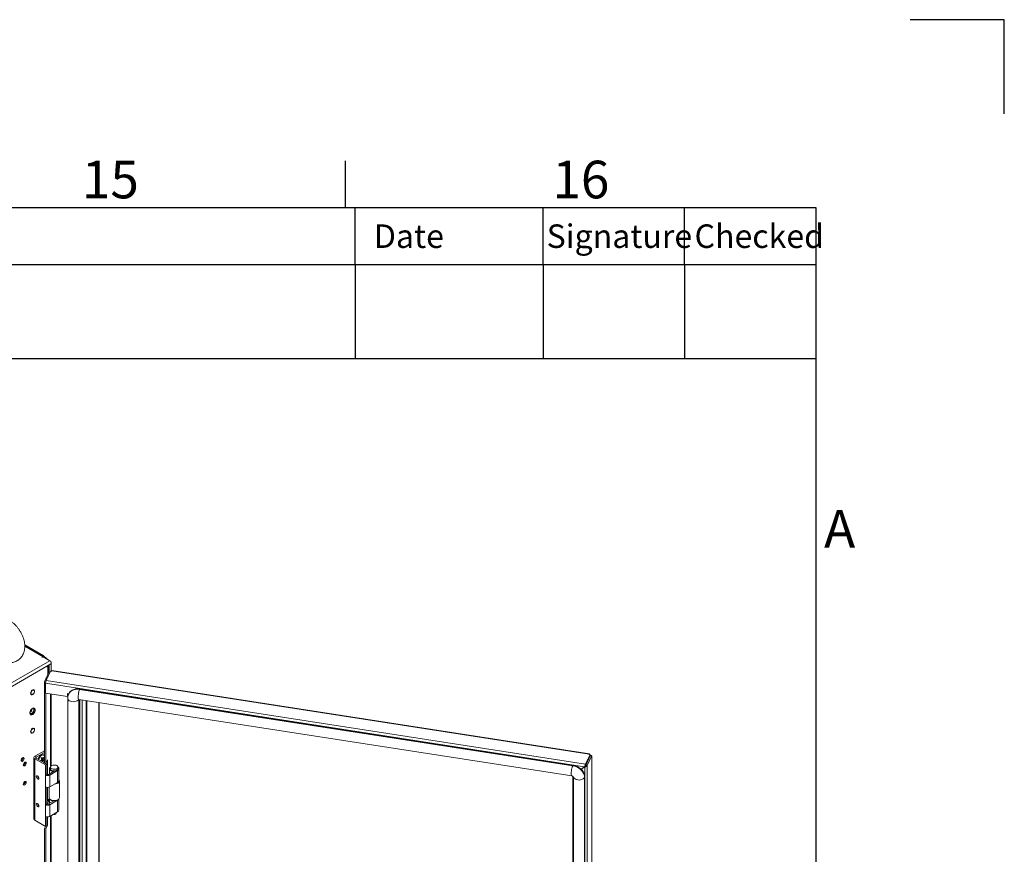
# Model space of a CAD drawing. Units: millimetres. Extents: x 63 to 8600, y 73 to 6208.
# Drawn here: x 7554 to 8600, y 5321 to 6208 of the extents above; entities that cross this region are included whole.
import ezdxf
from ezdxf.enums import TextEntityAlignment as Align

# ---------------------------------------------------------------- set-up
doc = ezdxf.new("R2010")
doc.units = ezdxf.units.MM
doc.header["$LTSCALE"] = 5
doc.layers.add('Dimensions', color=7, linetype='Continuous')
doc.layers.add('Title Block', color=7, linetype='Continuous')
doc.styles.add('ISO Proportional', font='ARIALN.TTF', dxfattribs={"width": 0.8})

# ---------------------------------------------------------------- blocks, each defined once
blk = doc.blocks.new('ISO A1 title block')
at = {"layer": 'Title Block'}
for p, q in [((840, 594), (830, 594)), ((840, 584), (840, 594)), ((770, 574), (770, 579)), ((820, 574), (20, 574)), ((771, 568), (771, 574)), ((791, 568), (791, 574)), ((806, 568), (806, 574)), ((820, 20), (820, 574)), ((650, 568), (820, 568))]:
    blk.add_line(p, q, dxfattribs=at)
at = {"layer": 'Title Block', "style": 'ISO Proportional'}
for s, p in [('15', (745, 576.5)), ('16', (795, 576.5)), ('A', (822.5, 539.38))]:
    blk.add_text(s, height=4, dxfattribs=at).set_placement(p, align=Align.MIDDLE)
for s, p in [('Signature', (791.36, 571)), ('Checked', (807.08, 571)), ('Date', (773, 571))]:
    blk.add_text(s, height=2.5, dxfattribs=at).set_placement(p, align=Align.MIDDLE_LEFT)
at = {"layer": 'Title Block', "style": 'ISO Proportional', "flags": 8}
for tag, p in [('FILENAME', (747, 43)), ('DATE', (772, 43)), ('SCALE', (802, 43)), ('EDITION', (787, 23)), ('SHEET', (802, 23))]:
    blk.add_attdef(tag, text='', height=2.5, dxfattribs=at).set_placement(p, align=Align.MIDDLE_LEFT)
blk.add_attdef('DRAWING_NUMBER', text='', height=3, dxfattribs=at).set_placement((755, 25), align=Align.MIDDLE)

msp = doc.modelspace()

# ---------------------------------------------------------------- linework, layer by layer
at = {"color": 7, "linetype": 'Continuous', "lineweight": 18}
for p, q in [((7578.8, 5532.4), (7559.2, 5543.7)), ((7579.7, 5531), (7559.2, 5542.9)), ((7160.2, 5281.1), (7585.8, 5526.8)), ((7577.3, 5530.1), (7578.7, 5530.9)), ((7577.4, 5530.1), (7577.3, 5530.1)), ((7577.4, 5530.1), (7578.8, 5530.9)), ((7579.1, 5531.8), (7578.8, 5531.6)), ((7585.8, 5526.8), (7578.8, 5530.9)), ((7579, 5531.7), (7579, 5531.8)), ((7579.1, 5531.8), (7579.7, 5531.4)), ((7579.9, 5531.3), (7584.2, 5527.8)), ((7587, 5525.4), (7587.2, 5525.3)), ((7161.2, 5277.6), (7586.9, 5523.4)), ((7552.3, 5503.2), (7583.1, 5521)), ((7584.8, 5514.6), (7580, 5504.2)), ((7586.5, 5515.7), (7581.8, 5505.6)), ((7583.1, 5521), (7583.1, 5521.2)), ((7583.1, 5521), (7583.1, 5520.4)), ((7583.1, 5520.4), (7583.7, 5520.7)), ((7584.3, 5513.4), (7584.3, 5521.5)), ((7585.9, 5514.4), (7584.8, 5514.6)), ((7587.6, 5515.5), (7586.5, 5515.7)), ((7587.4, 5515.6), (7587.4, 5524.9)), ((7587.6, 5515.5), (7587.8, 5515.9)), ((8158.9, 5427.6), (7587.8, 5515.9)), ((8159.3, 5428), (7588.1, 5516.3)), ((7581.4, 5504), (7580, 5504.2)), ((7580, 5417.8), (7580, 5504.2)), ((7581.8, 5505.6), (8155.2, 5416.9)), ((7569, 5495.4), (7568.1, 5495.9)), ((7581.3, 5502.8), (8154.2, 5414.1)), ((7581.3, 5492.2), (7581.3, 5502.8)), ((7617.8, 5496.8), (7617.5, 5496.2)), ((8141.5, 5415.2), (7617.5, 5496.2)), ((8141.8, 5415.7), (7617.8, 5496.8)), ((7565.5, 5491.4), (7566.3, 5490.8)), ((7565.6, 5491.1), (7565.8, 5491.2)), ((7604.7, 5488.6), (7581.3, 5492.2)), ((7581.5, 5417.6), (7581.5, 5492.2)), ((7604.7, 5491.9), (7604.7, 5488.6)), ((7606, 5491.7), (7604.7, 5491.9)), ((7604.7, 5488.6), (7605.1, 5489.4)), ((7604.8, 5486.6), (7604.8, 4189.2)), ((7605.1, 5491.8), (7605.1, 5489.4)), ((7605.7, 5491.7), (7605.7, 5490.8)), ((7606, 5491.6), (7605.7, 5491.1)), ((7616.6, 5485.4), (8140.6, 5404.3)), ((7616.8, 5485.4), (7616.8, 4188.8)), ((7637.8, 4186.1), (7637.8, 5482.1)), ((7638.2, 4186.6), (7638.2, 5482.1)), ((7569, 5454.6), (7568.1, 5455.1)), ((7565.5, 5450.5), (7566.3, 5450)), ((7565.6, 5450.3), (7565.8, 5450.3)), ((7569.8, 5425.2), (7580, 5431.1)), ((7557.4, 5423.3), (7557.3, 5423.8)), ((7568.9, 5423.8), (7568.9, 5358.5)), ((7569.8, 5425.2), (7571.2, 5424.4)), ((7571.2, 5423.3), (7569.8, 5422.5)), ((7569.8, 5357.2), (7569.8, 5422.5)), ((7581.1, 5416), (7569.8, 5422.5)), ((7571.2, 5424.4), (7580, 5429.4)), ((7580, 5418.2), (7571.2, 5423.3)), ((7578.7, 5420.9), (7577.2, 5422.1)), ((7579.4, 5423.4), (7578.8, 5423.5)), ((7579.4, 5426.4), (7579, 5426.6)), ((7583.3, 5421.5), (7581.5, 5417.6)), ((7583.3, 5405.8), (7583.3, 5421.5)), ((8159.9, 5427), (8155.2, 5416.9)), ((8159.9, 5425.8), (8155.2, 5415.7)), ((8155.4, 5415.5), (8160.1, 5425.6)), ((8161.5, 5425.4), (8156.8, 5415.3)), ((8158.9, 5427.6), (8158.8, 5427.2)), ((8159.9, 5427), (8158.8, 5427.2)), ((8159.8, 5425.5), (8160.2, 5426.3)), ((8159.8, 5425.5), (8159.8, 5425.5)), ((8159.9, 5425.8), (8159.9, 5427)), ((8160.2, 5426.3), (8159.9, 5426.4)), ((8160.1, 5425.6), (8161.5, 5425.4)), ((8161.5, 5424.4), (8161.5, 5425.4)), ((8161.5, 5424.4), (8161.7, 5424.8)), ((8161.7, 4106.7), (8161.7, 5424.8)), ((8161.8, 4107), (8161.8, 5425.2)), ((7559.7, 5418.5), (7559.6, 5419)), ((7581.5, 5417.6), (7580, 5417.8)), ((7582.5, 5416.8), (7581.1, 5417.6)), ((7581.1, 5416), (7582.5, 5416.8)), ((7581.1, 5405.2), (7581.1, 5416)), ((7581.8, 5418.3), (7581.8, 5417.2)), ((7582.5, 5406), (7582.5, 5416.8)), ((7585.5, 5412), (7585.5, 5406.7)), ((7585.8, 5405.2), (7594.1, 5410)), ((7594.1, 5410), (7593.3, 5410.4)), ((7594.1, 5410), (7594.1, 5397.5)), ((7595.5, 5399.6), (7595.5, 5412)), ((8141.8, 5415.7), (8141.5, 5415.2)), ((8154.2, 5414.1), (8150.4, 5411.5)), ((8150.5, 5411.4), (8154.3, 5414.1)), ((8154.2, 5414.1), (8154.4, 5414.7)), ((8154.3, 5414.1), (8154.7, 5414.9)), ((8154.5, 5414.8), (8154.7, 5414.9)), ((8155.2, 5415.7), (8155.2, 5416.9)), ((8155.4, 5415.5), (8156.8, 5415.3)), ((8156.8, 5415.3), (8156.8, 4095.3)), ((7582.5, 5406), (7581.1, 5405.2)), ((7581.1, 5392.8), (7581.1, 5405.2)), ((7584.4, 5406), (7590.8, 5409.8)), ((7584.4, 5406), (7585.8, 5405.2)), ((7585.8, 5405.2), (7585.8, 5392.8)), ((7589.8, 5409.8), (7589.7, 5409.2)), ((7589.7, 5409.2), (7589.7, 5409.1)), ((7590, 5409.8), (7590, 5409.3)), ((8141.8, 4107.3), (8141.8, 5403.8)), ((8142.3, 5403.5), (8142.3, 4106)), ((8154.4, 5403.2), (8154.1, 5402.6)), ((8154.1, 4105.1), (8154.1, 5402.6)), ((8154.4, 4105.7), (8154.4, 5403.2)), ((7559.7, 5398.1), (7559.6, 5398.6)), ((7581.1, 5373.8), (7581.1, 5392.8)), ((7582.5, 5374.6), (7582.5, 5392.3)), ((7583.3, 5377.4), (7583.3, 5392.2)), ((7585, 5392.4), (7585, 5381.3)), ((7594.1, 5397.5), (7585.8, 5392.8)), ((7596, 5381.3), (7596, 5399)), ((7584.3, 5379.6), (7583.3, 5377.4)), ((7584.3, 5377.1), (7584.3, 5379.6)), ((7585.5, 5380), (7585.5, 5375.3)), ((7585.8, 5373.8), (7594.1, 5378.6)), ((7586.6, 5379), (7587, 5378.8)), ((7594.1, 5378.8), (7594.4, 5379)), ((7594.1, 5378.6), (7594.1, 5366.1)), ((7595.5, 5368.2), (7595.5, 5380)), ((7582.5, 5374.6), (7581.1, 5373.8)), ((7581.1, 5361.4), (7581.1, 5373.8)), ((7583.3, 5377.4), (7582.5, 5377.5)), ((7582.9, 5377.4), (7582.5, 5376.7)), ((7583.3, 5374.9), (7582.5, 5375)), ((7584.3, 5377.1), (7582.9, 5377.4)), ((7582.9, 5377.4), (7582.9, 5377.4)), ((7583.3, 5374.9), (7584.3, 5377.1)), ((7583.3, 5374.4), (7583.3, 5374.9)), ((7584.4, 5374.6), (7590.2, 5378)), ((7584.4, 5374.6), (7585.8, 5373.8)), ((7585.8, 5373.8), (7585.8, 5361.4)), ((7589.7, 5378), (7589.7, 5377.8)), ((7589.7, 5377.8), (7589.7, 5377.7)), ((7590, 5378), (7590, 5377.9)), ((7581.1, 5350.6), (7581.1, 5361.4)), ((7582.5, 5351.5), (7582.5, 5360.9)), ((7583.3, 5352.1), (7583.3, 5360.8)), ((7594.1, 5366.1), (7585.8, 5361.4)), ((7592.7, 5364.3), (7593.3, 5365.7)), ((7581.1, 5350.6), (7569.8, 5357.2)), ((7581.1, 5350.7), (7580, 5348.4)), ((7581.5, 5348.1), (7580, 5348.4)), ((7580, 4878.9), (7580, 5348.4)), ((7581.1, 5350.6), (7582.5, 5351.5)), ((7581.5, 5348.1), (7583.3, 5352.1)), ((7581.5, 4878.6), (7581.5, 5348.1)), ((7583.3, 5352.1), (7582.5, 5352.2))]:
    msp.add_line(p, q, dxfattribs=at)
at = {"color": 8, "linetype": 'Continuous', "lineweight": 18}
for p, q in [((7578.7, 5530.9), (7559.2, 5542.2)), ((7578.7, 5531.6), (7579, 5531.8)), ((7578.7, 5530.9), (7578.7, 5530.8)), ((7579.7, 5531.4), (7579.4, 5531.2)), ((7579.9, 5531.3), (7579.6, 5531.1)), ((7587.1, 5525.2), (7587.2, 5525.3)), ((7583.1, 5521), (7583.7, 5520.7)), ((7583.7, 5512.1), (7583.7, 5520.7)), ((7585.2, 5522.4), (7585.2, 5514.5)), ((7586.5, 5491.4), (7586.5, 5413.7)), ((7587.2, 5491.3), (7587.2, 5414.9)), ((7616.6, 5485.4), (7616.6, 4188.3)), ((7617.7, 4187.9), (7617.7, 5485.2)), ((7620.3, 4188), (7620.3, 5484.8)), ((7624.6, 5484.2), (7624.6, 4188.1)), ((7625.3, 4188), (7625.3, 5484)), ((7571.2, 5423.3), (7571.2, 5424.4)), ((8158.9, 5427.2), (8158.9, 5427.6)), ((8159.8, 5425.1), (8159.8, 5425.5)), ((8161.5, 5424.9), (8161.7, 5424.8)), ((8154.3, 5414.1), (8154.3, 5404.5)), ((7594.1, 5378.6), (7593.9, 5378.7)), ((7586.5, 5361.8), (7586.5, 4874.8)), ((7587.2, 5362.2), (7587.2, 4876))]:
    msp.add_line(p, q, dxfattribs=at)
at = {"color": 7, "linetype": 'Continuous', "lineweight": 18, "flags": 128}
for points in [[(7579, 5531.8), (7578.9, 5532.2), (7578.8, 5532.4), (7578.5, 5532.5), (7578.1, 5532.3), (7577.8, 5532.1)], [(7580.2, 5530.1), (7580.1, 5530.7), (7579.7, 5531), (7579.3, 5531.1), (7578.7, 5530.9)], [(7585.8, 5526.8), (7586.4, 5526.4), (7586.9, 5525.7), (7587.2, 5525), (7587.3, 5524.3), (7587.2, 5523.7), (7586.9, 5523.4), (7586.9, 5523.4)], [(7587.3, 5524.5), (7587.4, 5524.7), (7587.4, 5525), (7587.2, 5525.3)], [(7588.1, 5516.3), (7588.1, 5516.3), (7588, 5516.3), (7587.9, 5516.1), (7587.8, 5515.9)], [(7569.6, 5494.5), (7569.5, 5495.2), (7569.1, 5495.8), (7568.5, 5496), (7567.9, 5495.9), (7567.1, 5495.4), (7566.4, 5494.8), (7565.9, 5493.9), (7565.5, 5492.9), (7565.4, 5492), (7565.5, 5491.3), (7565.9, 5490.7), (7566.4, 5490.5), (7567.1, 5490.6), (7567.9, 5491), (7568.5, 5491.7), (7569.1, 5492.6), (7569.5, 5493.6), (7569.6, 5494.5)], [(7565.8, 5492.1), (7565.9, 5491.4), (7566.3, 5490.9), (7566.8, 5490.7), (7567.5, 5490.9), (7568.2, 5491.4), (7568.8, 5492.1), (7569.2, 5492.9), (7569.5, 5493.8), (7569.5, 5494.6), (7569.2, 5495.2), (7568.8, 5495.5), (7568.2, 5495.5), (7567.5, 5495.2), (7566.8, 5494.6), (7566.3, 5493.8), (7565.9, 5492.9), (7565.8, 5492.1)], [(7568.5, 5495.7), (7568.4, 5495.8), (7568.4, 5496)], [(7617.8, 5496.8), (7615.6, 5497), (7613.5, 5496.8), (7611.5, 5496.3), (7609.7, 5495.5), (7608.2, 5494.5), (7606.9, 5493.2), (7606, 5491.6)], [(7606, 5491.6), (7606, 5491.6), (7605.9, 5491.7)], [(7570.4, 5474.5), (7570.3, 5475.4), (7569.9, 5476.1), (7569.3, 5476.5), (7568.5, 5476.6), (7567.7, 5476.3), (7566.8, 5475.7), (7566, 5474.9), (7565.4, 5473.9), (7564.9, 5472.8), (7564.6, 5471.7), (7564.6, 5470.7), (7564.9, 5469.9), (7565.4, 5469.3), (7566, 5469.1), (7566.8, 5469.2), (7567.7, 5469.6), (7568.5, 5470.3), (7569.3, 5471.3), (7569.9, 5472.3), (7570.3, 5473.4), (7570.4, 5474.5)], [(7564.6, 5470.8), (7564.6, 5470.8), (7565.2, 5470.5), (7565.9, 5470.5), (7566.6, 5470.9), (7567.3, 5471.5), (7568, 5472.4), (7568.4, 5473.3), (7568.7, 5474.3), (7568.7, 5475.2), (7568.4, 5475.9), (7568, 5476.3), (7567.8, 5476.4)], [(7565, 5469.7), (7565, 5469.7), (7565.8, 5469.8), (7566.6, 5470.2), (7567.5, 5470.9), (7568.2, 5471.9), (7568.8, 5472.9), (7569.2, 5474.1), (7569.3, 5475.1)], [(7569.3, 5475.1), (7569.2, 5476), (7568.9, 5476.6)], [(7569.6, 5453.6), (7569.5, 5454.4), (7569.1, 5454.9), (7568.5, 5455.2), (7567.9, 5455), (7567.1, 5454.6), (7566.4, 5453.9), (7565.9, 5453.1), (7565.5, 5452.1), (7565.4, 5451.2), (7565.5, 5450.4), (7565.9, 5449.9), (7566.4, 5449.7), (7567.1, 5449.8), (7567.9, 5450.2), (7568.5, 5450.9), (7569.1, 5451.8), (7569.5, 5452.7), (7569.6, 5453.6)], [(7565.8, 5451.2), (7565.9, 5450.5), (7566.3, 5450.1), (7566.8, 5449.9), (7567.5, 5450.1), (7568.2, 5450.5), (7568.8, 5451.2), (7569.2, 5452.1), (7569.5, 5453), (7569.5, 5453.8), (7569.2, 5454.4), (7568.8, 5454.7), (7568.2, 5454.7), (7567.5, 5454.4), (7566.8, 5453.8), (7566.3, 5453), (7565.9, 5452.1), (7565.8, 5451.2)], [(7568.5, 5454.9), (7568.4, 5455), (7568.4, 5455.2)], [(7558.4, 5422.7), (7558.3, 5423.3), (7558, 5423.7), (7557.5, 5423.8), (7556.9, 5423.6), (7556.3, 5423.1), (7555.8, 5422.4), (7555.4, 5421.7), (7555.3, 5420.9), (7555.4, 5420.3), (7555.8, 5419.9), (7556.3, 5419.8), (7556.9, 5420), (7557.5, 5420.5), (7558, 5421.2), (7558.3, 5421.9), (7558.4, 5422.7)], [(7579, 5426.6), (7578.8, 5426.7), (7578, 5426.8), (7577.1, 5426.6), (7576.2, 5426.1), (7575.3, 5425.3), (7574.5, 5424.2), (7573.9, 5423.1), (7573.5, 5422)], [(7580, 5425.7), (7579.9, 5425.9), (7579.3, 5426.4), (7578.5, 5426.6), (7577.6, 5426.5), (7576.7, 5426), (7575.8, 5425.2)], [(8158.9, 5427.6), (8159.1, 5427.8), (8159.2, 5427.9), (8159.2, 5428), (8159.3, 5427.9), (8159.4, 5427.8), (8159.4, 5427.6), (8159.5, 5427.4), (8159.5, 5427.1)], [(8159.8, 5425.5), (8159.9, 5425.5), (8160, 5425.5)], [(8160.2, 5426.3), (8160.6, 5426.2), (8161, 5426.1), (8161.3, 5426), (8161.5, 5425.8), (8161.7, 5425.5), (8161.8, 5425.3), (8161.8, 5425.1), (8161.7, 5424.8)], [(7560.7, 5417.9), (7560.6, 5418.5), (7560.3, 5418.9), (7559.8, 5419), (7559.2, 5418.8), (7558.6, 5418.3), (7558.1, 5417.6), (7557.7, 5416.9), (7557.6, 5416.1), (7557.7, 5415.5), (7558.1, 5415.1), (7558.6, 5415), (7559.2, 5415.2), (7559.8, 5415.7), (7560.3, 5416.4), (7560.6, 5417.1), (7560.7, 5417.9)], [(7586.5, 5413.7), (7586.1, 5413.3), (7585.6, 5412.6), (7585.5, 5411.9), (7585.8, 5411.1), (7586.4, 5410.4), (7587.3, 5409.8), (7588.4, 5409.4), (7589.7, 5409.2)], [(7593.3, 5415.3), (7594, 5414.7), (7594.4, 5414.1), (7594.5, 5413.4), (7594.2, 5412.8), (7593.5, 5412.2), (7592.6, 5411.7), (7591.6, 5411.5), (7590.4, 5411.4), (7589.2, 5411.5), (7588.2, 5411.8), (7587.4, 5412.3), (7586.8, 5412.9), (7586.6, 5413.6), (7586.7, 5414.3), (7587.2, 5414.9), (7588, 5415.4), (7589, 5415.8), (7590.1, 5415.9), (7591.3, 5415.9), (7592.4, 5415.7), (7593.3, 5415.3)], [(7594.3, 5411.3), (7594.1, 5411), (7593.3, 5410.4)], [(7594.1, 5410), (7594.9, 5410.6), (7595.4, 5411.3), (7595.5, 5412.1), (7595.3, 5412.8), (7594.8, 5413.5), (7594.6, 5413.7)], [(8154.1, 5402.6), (8153.9, 5404.5), (8153.3, 5406.4), (8152.4, 5408.2), (8151.2, 5409.9), (8149.6, 5411.4), (8147.8, 5412.8), (8145.8, 5413.9), (8143.7, 5414.7), (8141.5, 5415.2)], [(8154.4, 5403.2), (8154.2, 5405), (8153.6, 5406.9), (8152.7, 5408.7), (8151.4, 5410.4), (8149.9, 5412), (8148.1, 5413.3), (8146.1, 5414.4), (8144, 5415.2), (8141.8, 5415.7)], [(7571.4, 5403.6), (7571.6, 5402.9), (7571.9, 5402.2), (7572.3, 5401.6), (7572.9, 5401.1), (7573.4, 5401), (7573.9, 5401), (7574.2, 5401.4), (7574.3, 5402), (7574.2, 5402.6), (7573.9, 5403.3), (7573.4, 5404), (7572.9, 5404.4), (7572.3, 5404.6), (7571.9, 5404.5), (7571.6, 5404.2), (7571.4, 5403.6)], [(7595.5, 5400.3), (7595.8, 5399.9), (7596, 5399.1), (7595.9, 5398.3), (7595.4, 5397.5), (7594.6, 5396.8), (7593.5, 5396.3), (7592.2, 5395.9), (7591, 5395.8)], [(7560.7, 5397.5), (7560.6, 5398.1), (7560.3, 5398.5), (7559.8, 5398.6), (7559.2, 5398.4), (7558.6, 5397.9), (7558.1, 5397.2), (7557.7, 5396.4), (7557.6, 5395.7), (7557.7, 5395.1), (7558.1, 5394.7), (7558.6, 5394.6), (7559.2, 5394.8), (7559.8, 5395.3), (7560.3, 5396), (7560.6, 5396.7), (7560.7, 5397.5)], [(7585, 5381.3), (7585, 5381.1), (7585.3, 5380.3), (7585.9, 5379.6), (7586.8, 5378.9), (7588, 5378.5), (7589.3, 5378.2), (7590.8, 5378.1), (7592.2, 5378.2), (7593.5, 5378.6), (7594.6, 5379.1), (7595.4, 5379.8), (7595.9, 5380.6), (7596, 5381.3)], [(7594.1, 5378.6), (7594.9, 5379.2), (7595.2, 5379.6)], [(7571.4, 5374.2), (7571.6, 5373.5), (7571.9, 5372.8), (7572.3, 5372.2), (7572.9, 5371.7), (7573.4, 5371.6), (7573.9, 5371.6), (7574.2, 5372), (7574.3, 5372.6), (7574.2, 5373.2), (7573.9, 5374), (7573.4, 5374.6), (7572.9, 5375), (7572.3, 5375.2), (7571.9, 5375.1), (7571.6, 5374.8), (7571.4, 5374.2)]]:
    msp.add_lwpolyline(points, dxfattribs=at)
at = {"color": 8, "linetype": 'Continuous', "lineweight": 18, "flags": 128}
for points in [[(7617.5, 5496.2), (7615.3, 5496.4), (7613.2, 5496.2), (7611.3, 5495.8), (7609.5, 5495), (7607.9, 5493.9), (7606.7, 5492.6), (7605.7, 5491.1), (7605.7, 5491)], [(7617.5, 5496.2), (7617.1, 5495.2), (7616.8, 5493.9), (7616.4, 5492.4), (7616.2, 5490.9), (7616, 5489.4), (7616, 5488), (7616, 5486.8), (7616.2, 5486), (7616.4, 5485.5), (7616.6, 5485.4)], [(7604.8, 5486.6), (7605, 5485.8), (7605.6, 5484.9), (7606.5, 5484.2), (7607.8, 5483.7), (7609.2, 5483.3), (7610.8, 5483.2), (7612.3, 5483.3), (7613.8, 5483.7), (7615, 5484.2), (7616, 5484.9), (7616.4, 5485.4)], [(8141.5, 5415.2), (8141.1, 5414.1), (8140.8, 5412.8), (8140.4, 5411.4), (8140.2, 5409.8), (8140, 5408.3), (8140, 5406.9), (8140, 5405.8), (8140.2, 5404.9), (8140.4, 5404.4), (8140.6, 5404.3)], [(8154.1, 5402.6), (8153.5, 5401.8), (8152.5, 5401.1), (8151.3, 5400.5), (8149.9, 5400.2), (8148.3, 5400), (8146.8, 5400.2), (8145.3, 5400.5), (8144.1, 5401.1), (8143.1, 5401.8), (8142.5, 5402.6), (8142.3, 5403.5)]]:
    msp.add_lwpolyline(points, dxfattribs=at)
at = {"color": 7, "linetype": 'Continuous', "lineweight": 18}
for centre, radius, start, end in [((7579, 5530.1), 1.48, 50.7383, 60.213), ((7583.4, 5521.5), 0.92, 290.565, 19.9937), ((7586.7, 5512.6), 2.3, 107.5586, 124.3981), ((7589.3, 5502.7), 8.01, 158.7734, 179.8937), ((7562.1, 5475.9), 4.85, 302.095, 358.5486), ((7554.2, 5423.3), 3.13, 291.3244, 359.2962), ((7570.3, 5423.8), 1.44, 110.7833, 249.2163), ((7571.4, 5423.8), 0.568, 110.7825, 249.2163), ((7581.4, 5419.9), 7.67, 136.5715, 165.9337), ((7569.1, 5430.5), 11.9, 304.4902, 311.8104), ((7569.5, 5429.8), 11.9, 306.5056, 311.8163), ((7563, 5436.8), 19.3, 315.0619, 317.9681), ((7565, 5415.6), 13.9, 28.179, 33.118), ((7578.7, 5421.4), 1.58, 152.7503, 174.0812), ((7565.6, 5416.2), 14, 28.1927, 33.1091), ((7577.5, 5421.5), 0.537, 253.5011, 297.666), ((7573.4, 5419.4), 4.66, 9.9477, 20.1706), ((7578.2, 5422.4), 0.537, 73.5027, 117.6643), ((7572.1, 5426.5), 8.62, 313.2627, 319.7682), ((7572.7, 5424.9), 7.72, 314.1617, 341.7145), ((7570.8, 5428.9), 9.61, 321.2782, 329.7358), ((7577, 5422.4), 1.58, 332.7648, 354.069), ((7574.1, 5420.1), 4.66, 9.942, 20.1764), ((7571.1, 5428.3), 9.63, 321.2853, 329.7286), ((7574.8, 5421.7), 4.96, 20.3556, 28.184), ((7556.5, 5418.5), 3.13, 291.3187, 359.3002), ((7589.8, 5413.6), 3.83, 217.189, 270.0363), ((7590.7, 5415.3), 5.55, 271.47, 298.2832), ((7575.8, 5404.5), 2.97, 181.6057, 238.3941), ((7583.5, 5409.7), 5.07, 242.6092, 297.3885), ((7583.5, 5407.8), 2, 242.6088, 297.3916), ((7590.5, 5416.6), 6.81, 264.2149, 272.5616), ((7592.3, 5400), 3.25, 277.0689, 350.7922), ((7593, 5399.8), 2.5, 294.2139, 354.466), ((7556.5, 5398.1), 3.13, 291.3244, 359.2962), ((7583.5, 5397.3), 5.07, 242.6098, 297.3904), ((7589.8, 5383), 5.19, 221.1058, 268.5269), ((7590.5, 5385.5), 7.56, 242.1069, 297.8929), ((7575.8, 5375.1), 2.97, 181.6057, 238.3941), ((7583.5, 5378.3), 5.07, 242.6089, 297.3886), ((7583.5, 5376.4), 2, 242.6102, 297.3902), ((7593, 5368.4), 2.5, 294.2142, 354.4653), ((7570.5, 5358.7), 1.66, 185.695, 245.6266), ((7583.5, 5365.9), 5.07, 242.6096, 297.3902), ((7590.6, 5366.1), 2.71, 248.2178, 320.7107), ((7591.2, 5367.4), 2.72, 279.1152, 320.8794)]:
    msp.add_arc(centre, radius, start, end, dxfattribs=at)
for points, knots in [([(7545.1, 5524.8), (7545.5, 5524.9), (7546.8, 5525), (7548.6, 5525.6), (7550.7, 5526.5), (7552.6, 5527.6), (7554.3, 5529.1), (7555.7, 5530.7), (7557, 5532.5), (7557.9, 5534.6), (7558.6, 5536.7), (7559.1, 5539.1), (7559.3, 5541.5), (7559.2, 5544.1), (7558.9, 5546.7), (7558.2, 5549.4), (7557.3, 5552), (7556.2, 5554.7), (7554.9, 5557.2), (7553.3, 5559.7), (7551.5, 5562.1), (7549.6, 5564.3), (7547.5, 5566.3), (7545.2, 5568.1), (7542.9, 5569.8), (7540.7, 5571), (7539.3, 5571.7), (7538.7, 5571.9)], [0, 0, 0, 0, 0.02221, 0.062995, 0.102831, 0.141888, 0.180438, 0.218769, 0.257146, 0.295881, 0.335236, 0.375373, 0.416326, 0.458007, 0.500223, 0.542763, 0.585437, 0.628111, 0.670744, 0.713341, 0.755931, 0.798555, 0.841249, 0.884059, 0.927027, 0.970177, 1, 1, 1, 1]), ([(7605.7, 5491), (7605.5, 5490.5), (7605.1, 5489.4), (7604.8, 5488), (7604.8, 5487), (7604.8, 5486.6)], [0, 0, 0, 0, 0.349543, 0.754709, 1, 1, 1, 1]), ([(7616.1, 5485.4), (7616.1, 5485.4), (7616.1, 5485.4), (7616.3, 5485.4), (7616.5, 5485.4), (7616.6, 5485.4)], [0, 0, 0, 0, 0.384178, 0.747382, 1, 1, 1, 1]), ([(7576.6, 5423.2), (7576.7, 5423.1), (7577.3, 5422.9), (7577.9, 5422.6), (7578.5, 5422.3), (7578.6, 5422.3)], [0, 0, 0, 0, 0.090571, 0.848707, 1, 1, 1, 1]), ([(7577.4, 5420.9), (7577.3, 5421), (7577.1, 5421.1), (7576.9, 5421.3), (7576.8, 5421.3)], [0, 0, 0, 0, 0.458731, 1, 1, 1, 1]), ([(7576.9, 5423.4), (7577.1, 5423.3), (7577.5, 5423.1), (7577.8, 5422.9), (7577.9, 5422.8)], [0, 0, 0, 0, 0.746783, 1, 1, 1, 1]), ([(7578.4, 5421.7), (7578.4, 5421.8), (7577.9, 5422.1), (7577.4, 5422.4), (7577, 5422.6)], [0, 0, 0, 0, 0.192557, 1, 1, 1, 1]), ([(7577, 5421.5), (7577.2, 5421.4), (7577.4, 5421.2), (7577.7, 5421), (7577.8, 5421)], [0, 0, 0, 0, 0.637176, 1, 1, 1, 1]), ([(7586.8, 5414.4), (7586.8, 5414.4), (7586.6, 5414), (7586.4, 5413.3), (7586.4, 5412.3), (7586.6, 5411.6), (7586.8, 5411.3), (7586.8, 5411.3)], [0, 0, 0, 0, 0.072396, 0.354838, 0.668162, 0.952526, 1, 1, 1, 1]), ([(7594.3, 5411.3), (7594.3, 5411.4), (7594.5, 5411.6), (7594.7, 5412.3), (7594.7, 5413.2), (7594.5, 5414), (7594.3, 5414.3), (7594.3, 5414.4)], [0, 0, 0, 0, 0.041853, 0.32959, 0.61799, 0.911069, 1, 1, 1, 1]), ([(8155.2, 5416.9), (8155.1, 5416.8), (8154.9, 5416.4), (8154.6, 5415.7), (8154.3, 5414.8), (8154.2, 5414.4), (8154.2, 5414.1)], [0, 0, 0, 0, 0.2500127, 0.4999808, 0.7499851, 1, 1, 1, 1]), ([(8154.3, 5414.1), (8154.5, 5414.1), (8155.1, 5414.1), (8155.9, 5414.4), (8156.5, 5414.8), (8156.7, 5415.1), (8156.8, 5415.3)], [0, 0, 0, 0, 0.250007, 0.5000021, 0.7500108, 1, 1, 1, 1]), ([(8154.4, 5414.7), (8154.5, 5414.8), (8154.6, 5414.9), (8154.6, 5415), (8154.7, 5415.1)], [0, 0, 0, 0, 0.51329, 1, 1, 1, 1]), ([(8155.2, 5415.7), (8155.2, 5415.7), (8155, 5415.6), (8154.9, 5415.4), (8154.7, 5415.2), (8154.7, 5415.1), (8154.7, 5415.1)], [0, 0, 0, 0, 0.302931, 0.605855, 0.908771, 1, 1, 1, 1]), ([(8154.7, 5414.9), (8154.7, 5414.9), (8154.9, 5415), (8155.1, 5415.1), (8155.3, 5415.3), (8155.4, 5415.5), (8155.4, 5415.5)], [0, 0, 0, 0, 0.2500258, 0.5000541, 0.7500565, 1, 1, 1, 1]), ([(8140.6, 5404.3), (8140.7, 5404.3), (8140.9, 5404.3), (8141.2, 5404.2), (8141.6, 5404), (8141.9, 5403.7), (8142.2, 5403.5), (8142.3, 5403.3), (8142.3, 5403.3), (8142.3, 5403.3)], [0, 0, 0, 0, 0.08375, 0.219252, 0.353293, 0.48971, 0.635701, 0.803388, 1, 1, 1, 1])]:
    msp.add_open_spline(points, degree=3, knots=knots, dxfattribs=at)
at = {"layer": 'Dimensions'}
for p, q in [((7910.2, 5947.8), (7910.2, 5847.8)), ((8110.2, 5947.8), (8110.2, 5847.8)), ((8260.2, 5947.8), (8260.2, 5847.8)), ((6700.2, 5847.8), (8400.2, 5847.8))]:
    msp.add_line(p, q, dxfattribs=at)

# ---------------------------------------------------------------- block references
at = {"layer": 'Title Block', "xscale": 10, "yscale": 10, "zscale": 10}
msp.add_blockref('ISO A1 title block', (200.2, 267.8), dxfattribs=at)

doc.saveas('drawing.dxf')
